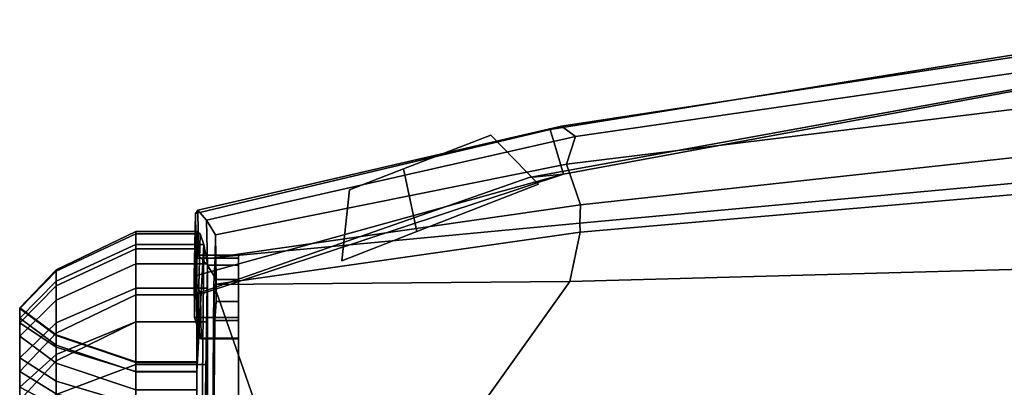
# Model space of a CAD drawing. Units: metres. Extents: x -10.2 to 6.8, y -2.9 to 1.8.
# Drawn here: x -10.2 to -9.1, y -0.3 to 0.1 of the extents above; entities that cross this region are included whole.
import ezdxf

# ---------------------------------------------------------------- set-up
doc = ezdxf.new("R2010")
doc.units = ezdxf.units.M

msp = doc.modelspace()

# ---------------------------------------------------------------- linework, layer by layer
at = {"layer": 'black'}
for points in [[(-9.983985, -0.162232, -1.519873), (-9.983985, -0.173417, -2.148538), (-9.983985, -1.049608, -2.770736), (-9.983985, -0.165679, -0.741453)], [(-9.983985, -0.162232, 1.519873), (-9.983985, -0.165679, 0.741453), (-9.983816, -1.050075, 0.74605), (-9.983985, -0.173417, 2.148538)], [(-9.983985, -0.165679, 0.741453), (-9.983985, -0.231614, 0.654396), (-9.983816, -1.050075, 0.74605), (-9.983985, -0.165679, 0.741453)], [(-9.983985, -0.231614, -0.654396), (-9.983985, -0.165679, -0.741453), (-9.983985, -1.049608, -2.770736), (-9.983816, -1.050075, -0.74605)], [(-9.983985, -0.189337, -2.667363), (-9.983985, -0.213876, -2.856272), (-9.983985, -1.049608, -2.770736), (-9.983985, -0.173417, -2.148538)], [(-9.983985, -0.189337, 2.667363), (-9.983985, -0.173417, 2.148538), (-9.983816, -1.050075, 0.74605), (-9.983985, -0.213876, 2.856272)], [(-9.983985, -0.234935, -2.928127), (-9.983985, -0.598971, -3.020039), (-9.983985, -1.049608, -2.770736), (-9.983985, -0.213876, -2.856272)], [(-9.983985, -0.234935, 2.928127), (-9.983985, -0.213876, 2.856272), (-9.983816, -1.050075, 0.74605), (-9.983985, -0.598971, 3.020039)], [(-9.983985, -0.865434, -0.602624), (-9.983985, -0.255514, -0.559685), (-9.983985, -0.231614, -0.654396), (-9.983816, -1.050075, -0.74605)], [(-9.983816, -1.050075, 0.74605), (-9.983985, -0.231614, 0.654396), (-9.983985, -0.255514, 0.559685), (-9.983985, -0.865434, 0.602624)], [(-9.983985, -0.255514, -0.559685), (-9.983985, -0.865434, -0.602624), (-9.983985, -0.865432, -0.000064), (-9.983985, -0.254637, -0.000064)], [(-9.983985, -0.254637, -0.000064), (-9.983985, -0.865432, -0.000064), (-9.983985, -0.865434, 0.602624), (-9.983985, -0.255514, 0.559685)]]:
    msp.add_3dface(points, dxfattribs=at)
at = {"layer": 'body'}
for points in [[(-8.807593, -0.019408, -2.866037), (-8.822289, -0.05452, -2.956734), (-9.604463, -0.126475, -2.930316), (-9.603555, -0.106363, -2.868512)], [(-9.603555, -0.106363, 2.868512), (-9.604463, -0.126475, 2.930316), (-8.822289, -0.05452, 2.956734), (-8.807593, -0.019408, 2.866037)], [(-9.604463, -0.126475, -2.930316), (-8.822289, -0.05452, -2.956734), (-8.829468, -0.069637, -3.035442), (-9.604186, -0.136598, -2.997004)], [(-9.604186, -0.136598, 2.997004), (-8.829468, -0.069637, 3.035442), (-8.822289, -0.05452, 2.956734), (-9.604463, -0.126475, 2.930316)], [(-9.615555, -0.191589, -3.014945), (-9.604186, -0.136598, -2.997004), (-8.829468, -0.069637, -3.035442), (-8.810386, -0.169703, -3.030668)], [(-8.810386, -0.169703, 3.030668), (-8.829468, -0.069637, 3.035442), (-9.604186, -0.136598, 2.997004), (-9.615555, -0.191589, 3.014945)], [(-9.604463, -0.126475, -2.930316), (-10.010042, -0.164802, -2.866576), (-9.603555, -0.106363, -2.868512), (-9.604463, -0.126475, -2.930316)], [(-9.603555, -0.106363, 2.868512), (-10.010042, -0.164802, 2.866576), (-9.604463, -0.126475, 2.930316), (-9.603555, -0.106363, 2.868512)], [(-10.033444, -0.185579, -0.632266), (-10.031989, -0.115754, -0.724582), (-10.031389, -0.165679, -0.741453), (-10.032981, -0.231614, -0.654396)], [(-10.032981, -0.231614, 0.654396), (-10.031389, -0.165679, 0.741453), (-10.031989, -0.115754, 0.724582), (-10.033444, -0.185579, 0.632266)], [(-10.031989, -0.115754, -0.724582), (-10.029332, -0.112236, -1.520215), (-10.028495, -0.162232, -1.519873), (-10.031389, -0.165679, -0.741453)], [(-10.031389, -0.165679, 0.741453), (-10.028495, -0.162232, 1.519873), (-10.029332, -0.112236, 1.520215), (-10.031989, -0.115754, 0.724582)], [(-10.029332, -0.112236, -1.520215), (-10.019648, -0.123438, -2.149764), (-10.018798, -0.173417, -2.148538), (-10.028495, -0.162232, -1.519873)], [(-10.028495, -0.162232, 1.519873), (-10.018798, -0.173417, 2.148538), (-10.019648, -0.123438, 2.149764), (-10.029332, -0.112236, 1.520215)], [(-10.019648, -0.123438, -2.149764), (-10.009744, -0.139442, -2.671368), (-10.008857, -0.189337, -2.667363), (-10.018798, -0.173417, -2.148538)], [(-10.018798, -0.173417, 2.148538), (-10.008857, -0.189337, 2.667363), (-10.009744, -0.139442, 2.671368), (-10.019648, -0.123438, 2.149764)], [(-10.011544, -0.194988, -2.969589), (-10.010042, -0.164802, -2.866576), (-9.604463, -0.126475, -2.930316), (-9.604186, -0.136598, -2.997004)], [(-9.604186, -0.136598, 2.997004), (-9.604463, -0.126475, 2.930316), (-10.010042, -0.164802, 2.866576), (-10.011544, -0.194988, 2.969589)], [(-9.604186, -0.136598, -2.997004), (-9.615555, -0.191589, -3.014945), (-10.011544, -0.194988, -2.969589), (-9.604186, -0.136598, -2.997004)], [(-10.011544, -0.194988, 2.969589), (-9.615555, -0.191589, 3.014945), (-9.604186, -0.136598, 2.997004), (-10.011544, -0.194988, 2.969589)], [(-10.009744, -0.139442, -2.671368), (-10.010042, -0.164802, -2.866576), (-10.009083, -0.213876, -2.856272), (-10.008857, -0.189337, -2.667363)], [(-10.008857, -0.189337, 2.667363), (-10.009083, -0.213876, 2.856272), (-10.010042, -0.164802, 2.866576), (-10.009744, -0.139442, 2.671368)], [(-10.031389, -0.165679, -0.741453), (-10.028495, -0.162232, -1.519873), (-9.983985, -0.162232, -1.519873), (-9.983985, -0.165679, -0.741453)], [(-9.983985, -0.165679, 0.741453), (-9.983985, -0.162232, 1.519873), (-10.028495, -0.162232, 1.519873), (-10.031389, -0.165679, 0.741453)], [(-10.028495, -0.162232, -1.519873), (-10.018798, -0.173417, -2.148538), (-9.983985, -0.173417, -2.148538), (-9.983985, -0.162232, -1.519873)], [(-9.983985, -0.162232, 1.519873), (-9.983985, -0.173417, 2.148538), (-10.018798, -0.173417, 2.148538), (-10.028495, -0.162232, 1.519873)], [(-10.032981, -0.231614, -0.654396), (-10.031389, -0.165679, -0.741453), (-9.983985, -0.165679, -0.741453), (-9.983985, -0.231614, -0.654396)], [(-9.983985, -0.231614, 0.654396), (-9.983985, -0.165679, 0.741453), (-10.031389, -0.165679, 0.741453), (-10.032981, -0.231614, 0.654396)], [(-10.018798, -0.173417, -2.148538), (-10.008857, -0.189337, -2.667363), (-9.983985, -0.189337, -2.667363), (-9.983985, -0.173417, -2.148538)], [(-9.983985, -0.173417, 2.148538), (-9.983985, -0.189337, 2.667363), (-10.008857, -0.189337, 2.667363), (-10.018798, -0.173417, 2.148538)], [(-10.010042, -0.164802, -2.866576), (-10.011544, -0.194988, -2.969589), (-10.01031, -0.234935, -2.928127), (-10.009083, -0.213876, -2.856272)], [(-10.009083, -0.213876, 2.856272), (-10.01031, -0.234935, 2.928127), (-10.011544, -0.194988, 2.969589), (-10.010042, -0.164802, 2.866576)], [(-8.810386, -0.169703, -3.030668), (-8.778014, -0.550014, -3.129869), (-9.882358, -0.565704, -3.087088), (-9.615555, -0.191589, -3.014945)], [(-9.615555, -0.191589, 3.014945), (-9.882358, -0.565704, 3.087088), (-8.778014, -0.550014, 3.129869), (-8.810386, -0.169703, 3.030668)], [(-10.026395, -0.20546, -0.553494), (-10.033444, -0.185579, -0.632266), (-10.032981, -0.231614, -0.654396), (-10.025645, -0.255514, -0.559685)], [(-10.025645, -0.255514, 0.559685), (-10.032981, -0.231614, 0.654396), (-10.033444, -0.185579, 0.632266), (-10.026395, -0.20546, 0.553494)], [(-10.011544, -0.194988, -2.969589), (-9.882358, -0.565704, -3.087088), (-10.014481, -0.600169, -3.071909), (-10.011544, -0.194988, -2.969589)], [(-10.011544, -0.194988, -2.969589), (-10.014481, -0.600169, -3.071909), (-10.013789, -0.598971, -3.020039), (-10.01031, -0.234935, -2.928127)], [(-10.014481, -0.600169, 3.071909), (-9.882358, -0.565704, 3.087088), (-10.011544, -0.194988, 2.969589), (-10.014481, -0.600169, 3.071909)], [(-10.01031, -0.234935, 2.928127), (-10.013789, -0.598971, 3.020039), (-10.014481, -0.600169, 3.071909), (-10.011544, -0.194988, 2.969589)], [(-9.615555, -0.191589, -3.014945), (-9.882358, -0.565704, -3.087088), (-10.011544, -0.194988, -2.969589), (-9.615555, -0.191589, -3.014945)], [(-10.011544, -0.194988, 2.969589), (-9.882358, -0.565704, 3.087088), (-9.615555, -0.191589, 3.014945), (-10.011544, -0.194988, 2.969589)], [(-10.008857, -0.189337, -2.667363), (-10.009083, -0.213876, -2.856272), (-9.983985, -0.213876, -2.856272), (-9.983985, -0.189337, -2.667363)], [(-9.983985, -0.189337, 2.667363), (-9.983985, -0.213876, 2.856272), (-10.009083, -0.213876, 2.856272), (-10.008857, -0.189337, 2.667363)], [(-10.028641, -0.204426, -0.000064), (-10.026395, -0.20546, -0.553494), (-10.025645, -0.255514, -0.559685), (-10.028488, -0.254637, -0.000064)], [(-10.028488, -0.254637, -0.000064), (-10.025645, -0.255514, 0.559685), (-10.026395, -0.20546, 0.553494), (-10.028641, -0.204426, -0.000064)], [(-10.009083, -0.213876, -2.856272), (-10.01031, -0.234935, -2.928127), (-9.983985, -0.234935, -2.928127), (-9.983985, -0.213876, -2.856272)], [(-9.983985, -0.213876, 2.856272), (-9.983985, -0.234935, 2.928127), (-10.01031, -0.234935, 2.928127), (-10.009083, -0.213876, 2.856272)], [(-10.025645, -0.255514, -0.559685), (-10.032981, -0.231614, -0.654396), (-9.983985, -0.231614, -0.654396), (-9.983985, -0.255514, -0.559685)], [(-9.983985, -0.255514, 0.559685), (-9.983985, -0.231614, 0.654396), (-10.032981, -0.231614, 0.654396), (-10.025645, -0.255514, 0.559685)], [(-10.01031, -0.234935, -2.928127), (-10.013789, -0.598971, -3.020039), (-9.983985, -0.598971, -3.020039), (-9.983985, -0.234935, -2.928127)], [(-9.983985, -0.234935, 2.928127), (-9.983985, -0.598971, 3.020039), (-10.013789, -0.598971, 3.020039), (-10.01031, -0.234935, 2.928127)], [(-10.028488, -0.254637, -0.000064), (-10.025645, -0.255514, -0.559685), (-9.983985, -0.255514, -0.559685), (-9.983985, -0.254637, -0.000064)], [(-9.983985, -0.254637, -0.000064), (-9.983985, -0.255514, 0.559685), (-10.025645, -0.255514, 0.559685), (-10.028488, -0.254637, -0.000064)]]:
    msp.add_3dface(points, dxfattribs=at)
at = {"layer": 'chrome'}
for points in [[(-9.785686, -0.135932, -0.123584), (-9.800589, -0.066289, -0.088605), (-9.703506, -0.028508, -0.054762), (-9.65028, -0.083237, -0.076381)], [(-9.703506, -0.028508, -0.054762), (-9.800589, -0.066289, -0.088605), (-9.80058, -0.066286, 0.08862), (-9.703509, -0.028508, 0.054772)], [(-9.650283, -0.083238, 0.07639), (-9.703509, -0.028508, 0.054772), (-9.80058, -0.066286, 0.08862), (-9.785676, -0.135928, 0.1236)], [(-9.65028, -0.083237, -0.076381), (-9.703506, -0.028508, -0.054762), (-9.703509, -0.028508, 0.054772), (-9.650283, -0.083238, 0.07639)], [(-9.785676, -0.135928, 0.1236), (-9.80058, -0.066286, 0.08862), (-9.86059, -0.089636, 0.000005), (-9.869365, -0.168497, 0.000004)], [(-9.869365, -0.168497, 0.000004), (-9.86059, -0.089636, 0.000005), (-9.800589, -0.066289, -0.088605), (-9.785686, -0.135932, -0.123584)], [(-9.800589, -0.066289, -0.088605), (-9.86059, -0.089636, 0.000005), (-9.80058, -0.066286, 0.08862), (-9.800589, -0.066289, -0.088605)], [(-9.785686, -0.135932, -0.123584), (-9.65028, -0.083237, -0.076381), (-9.785676, -0.135928, 0.1236), (-9.869365, -0.168497, 0.000004)], [(-9.65028, -0.083237, -0.076381), (-9.650283, -0.083238, 0.07639), (-9.785676, -0.135928, 0.1236), (-9.65028, -0.083237, -0.076381)], [(-10.186864, -0.196229, -0.718086), (-10.098201, -0.155011, -0.718086), (-10.098201, -0.136066, -0.783577), (-10.186864, -0.178395, -0.783577)], [(-10.186864, -0.178395, -0.783577), (-10.098201, -0.136066, -0.783577), (-10.098201, -0.138373, -1.461812), (-10.186864, -0.180036, -1.461812)], [(-10.186864, -0.178395, 0.783577), (-10.098201, -0.136066, 0.783577), (-10.098201, -0.155011, 0.718086), (-10.186864, -0.196229, 0.718086)], [(-10.186864, -0.180036, 1.461812), (-10.098201, -0.138373, 1.461812), (-10.098201, -0.136066, 0.783577), (-10.186864, -0.178395, 0.783577)], [(-10.186864, -0.180036, -1.461812), (-10.098201, -0.138373, -1.461812), (-10.098201, -0.150217, -2.13651), (-10.186864, -0.191218, -2.13651)], [(-10.186864, -0.191218, 2.13651), (-10.098201, -0.150217, 2.13651), (-10.098201, -0.138373, 1.461812), (-10.186864, -0.180036, 1.461812)], [(-10.026622, -0.138373, -1.461812), (-10.098201, -0.138373, -1.461812), (-10.098201, -0.136066, -0.783577), (-10.030601, -0.136066, -0.783577)], [(-10.098201, -0.136066, -0.783577), (-10.098201, -0.155011, -0.718086), (-10.030601, -0.155011, -0.718086), (-10.030601, -0.136066, -0.783577)], [(-10.030601, -0.136066, 0.783577), (-10.098201, -0.136066, 0.783577), (-10.098201, -0.138373, 1.461812), (-10.026622, -0.138373, 1.461812)], [(-10.030601, -0.136066, 0.783577), (-10.030601, -0.155011, 0.718086), (-10.098201, -0.155011, 0.718086), (-10.098201, -0.136066, 0.783577)], [(-10.098201, -0.138373, -1.461812), (-10.026622, -0.138373, -1.461812), (-10.022664, -0.150217, -2.13651), (-10.098201, -0.150217, -2.13651)], [(-10.098201, -0.150217, 2.13651), (-10.022664, -0.150217, 2.13651), (-10.026622, -0.138373, 1.461812), (-10.098201, -0.138373, 1.461812)], [(-10.030601, -0.136066, 0.783577), (-10.026622, -0.138373, 1.461812), (-10.030601, -0.281702, 1.461812), (-10.030601, -0.155011, 0.718086)], [(-10.026622, -0.138373, -1.461812), (-10.030601, -0.136066, -0.783577), (-10.030601, -0.280841, -0.790656), (-10.030601, -0.281702, -1.461812)], [(-10.030601, -0.155011, -0.718086), (-10.030601, -0.2063, -0.662577), (-10.030601, -0.280841, -0.790656), (-10.030601, -0.136066, -0.783577)], [(-10.030601, -0.292218, -2.13651), (-10.022664, -0.150217, -2.13651), (-10.026622, -0.138373, -1.461812), (-10.030601, -0.281702, -1.461812)], [(-10.030601, -0.281702, 1.461812), (-10.026622, -0.138373, 1.461812), (-10.022664, -0.150217, 2.13651), (-10.030601, -0.292218, 2.13651)], [(-10.186864, -0.191218, -2.13651), (-10.098201, -0.150217, -2.13651), (-10.098201, -0.171979, -2.82934), (-10.186864, -0.212202, -2.823386)], [(-10.186864, -0.212202, 2.823386), (-10.098201, -0.171979, 2.82934), (-10.098201, -0.150217, 2.13651), (-10.186864, -0.191218, 2.13651)], [(-10.098201, -0.150217, -2.13651), (-10.022664, -0.150217, -2.13651), (-10.0186, -0.171979, -2.82934), (-10.098201, -0.171979, -2.82934)], [(-10.098201, -0.171979, 2.82934), (-10.0186, -0.171979, 2.82934), (-10.022664, -0.150217, 2.13651), (-10.098201, -0.150217, 2.13651)], [(-10.022664, -0.150217, -2.13651), (-10.030601, -0.292218, -2.13651), (-10.030601, -0.938921, -2.805429), (-10.0186, -0.171979, -2.82934)], [(-10.030601, -0.292218, 2.13651), (-10.022664, -0.150217, 2.13651), (-10.030601, -0.938921, 2.13651), (-10.030601, -0.312237, 2.804981)], [(-10.0186, -0.171979, 2.82934), (-10.0186, -0.199048, 2.904464), (-10.030601, -0.938921, 2.13651), (-10.022664, -0.150217, 2.13651)], [(-10.186864, -0.249055, -0.662577), (-10.098201, -0.2063, -0.662577), (-10.098201, -0.155011, -0.718086), (-10.186864, -0.196229, -0.718086)], [(-10.186864, -0.196229, 0.718086), (-10.098201, -0.155011, 0.718086), (-10.098201, -0.2063, 0.662577), (-10.186864, -0.249055, 0.662577)], [(-10.098201, -0.155011, -0.718086), (-10.098201, -0.2063, -0.662577), (-10.030601, -0.2063, -0.662577), (-10.030601, -0.155011, -0.718086)], [(-10.030601, -0.155011, 0.718086), (-10.030601, -0.2063, 0.662577), (-10.098201, -0.2063, 0.662577), (-10.098201, -0.155011, 0.718086)], [(-10.030601, -0.2063, 0.662577), (-10.030601, -0.155011, 0.718086), (-10.030601, -0.281702, 1.461812), (-10.030601, -0.236306, 0.599665)], [(-10.186864, -0.237683, -2.890561), (-10.186864, -0.212202, -2.823386), (-10.098201, -0.171979, -2.82934), (-10.098201, -0.199048, -2.906362)], [(-10.098201, -0.199048, 2.906362), (-10.098201, -0.171979, 2.82934), (-10.186864, -0.212202, 2.823386), (-10.186864, -0.237683, 2.890561)], [(-10.098201, -0.199048, -2.906362), (-10.098201, -0.171979, -2.82934), (-10.0186, -0.171979, -2.82934), (-10.0186, -0.199048, -2.904464)], [(-10.0186, -0.199048, 2.904464), (-10.0186, -0.171979, 2.82934), (-10.098201, -0.171979, 2.82934), (-10.098201, -0.199048, 2.906362)], [(-10.0186, -0.199048, -2.904464), (-10.0186, -0.171979, -2.82934), (-10.030601, -0.938921, -2.805429), (-10.0186, -0.236265, -2.961346)], [(-10.186864, -0.178395, -0.783577), (-10.186864, -0.180036, -1.461812), (-10.227531, -0.221695, -1.461812), (-10.227531, -0.220724, -0.783577)], [(-10.186864, -0.196229, -0.718086), (-10.186864, -0.178395, -0.783577), (-10.227531, -0.220724, -0.783577), (-10.227531, -0.237447, -0.718086)], [(-10.227531, -0.220724, 0.783577), (-10.227531, -0.221695, 1.461812), (-10.186864, -0.180036, 1.461812), (-10.186864, -0.178395, 0.783577)], [(-10.227531, -0.237447, 0.718086), (-10.227531, -0.220724, 0.783577), (-10.186864, -0.178395, 0.783577), (-10.186864, -0.196229, 0.718086)], [(-10.227531, -0.221695, -1.461812), (-10.186864, -0.180036, -1.461812), (-10.186864, -0.191218, -2.13651), (-10.227531, -0.232211, -2.13651)], [(-10.227531, -0.232211, 2.13651), (-10.186864, -0.191218, 2.13651), (-10.186864, -0.180036, 1.461812), (-10.227531, -0.221695, 1.461812)], [(-10.227531, -0.232211, -2.13651), (-10.186864, -0.191218, -2.13651), (-10.186864, -0.212202, -2.823386), (-10.227531, -0.252424, -2.817432)], [(-10.227531, -0.252424, 2.817432), (-10.186864, -0.212202, 2.823386), (-10.186864, -0.191218, 2.13651), (-10.227531, -0.232211, 2.13651)], [(-10.186864, -0.249055, -0.662577), (-10.186864, -0.196229, -0.718086), (-10.227531, -0.237447, -0.718086), (-10.227531, -0.29181, -0.662577)], [(-10.227531, -0.29181, 0.662577), (-10.227531, -0.237447, 0.718086), (-10.186864, -0.196229, 0.718086), (-10.186864, -0.249055, 0.662577)], [(-10.186864, -0.237683, -2.890561), (-10.098201, -0.199048, -2.906362), (-10.098201, -0.236265, -2.964681), (-10.186864, -0.272717, -2.941425)], [(-10.186864, -0.272717, 2.941425), (-10.098201, -0.236265, 2.964681), (-10.098201, -0.199048, 2.906362), (-10.186864, -0.237683, 2.890561)], [(-10.186864, -0.249055, -0.662577), (-10.186864, -0.279961, -0.599665), (-10.098201, -0.236306, -0.599665), (-10.098201, -0.2063, -0.662577)], [(-10.098201, -0.2063, 0.662577), (-10.098201, -0.236306, 0.599665), (-10.186864, -0.279961, 0.599665), (-10.186864, -0.249055, 0.662577)], [(-10.098201, -0.236265, -2.964681), (-10.098201, -0.199048, -2.906362), (-10.0186, -0.199048, -2.904464), (-10.0186, -0.236265, -2.961346)], [(-10.0186, -0.236265, 2.961346), (-10.0186, -0.199048, 2.904464), (-10.098201, -0.199048, 2.906362), (-10.098201, -0.236265, 2.964681)], [(-10.098201, -0.2063, -0.662577), (-10.098201, -0.236306, -0.599665), (-10.030601, -0.236306, -0.599665), (-10.030601, -0.2063, -0.662577)], [(-10.030601, -0.2063, 0.662577), (-10.030601, -0.236306, 0.599665), (-10.098201, -0.236306, 0.599665), (-10.098201, -0.2063, 0.662577)], [(-10.0186, -0.236265, 2.961346), (-10.0186, -0.283795, 3.001766), (-10.030601, -0.938921, 2.13651), (-10.0186, -0.199048, 2.904464)], [(-10.030601, -0.236306, -0.599665), (-10.030601, -0.236306, 0.000017), (-10.030601, -0.280841, -0.790656), (-10.030601, -0.2063, -0.662577)], [(-10.186864, -0.212202, -2.823386), (-10.186864, -0.237683, -2.890561), (-10.227531, -0.276318, -2.87476), (-10.227531, -0.252424, -2.817432)], [(-10.227531, -0.252424, 2.817432), (-10.227531, -0.276318, 2.87476), (-10.186864, -0.237683, 2.890561), (-10.186864, -0.212202, 2.823386)], [(-10.227531, -0.237447, -0.718086), (-10.227531, -0.220724, -0.783577), (-10.186864, -0.250782, -0.787116), (-10.186864, -0.26452, -0.733318)], [(-10.227531, -0.220724, -0.783577), (-10.227531, -0.221695, -1.461812), (-10.186864, -0.251698, -1.461812), (-10.186864, -0.250782, -0.787116)], [(-10.186864, -0.26452, 0.733318), (-10.186864, -0.250782, 0.787116), (-10.227531, -0.220724, 0.783577), (-10.227531, -0.237447, 0.718086)], [(-10.186864, -0.250782, 0.787116), (-10.186864, -0.251698, 1.461812), (-10.227531, -0.221695, 1.461812), (-10.227531, -0.220724, 0.783577)], [(-10.186864, -0.251698, -1.461812), (-10.227531, -0.221695, -1.461812), (-10.227531, -0.232211, -2.13651), (-10.186864, -0.262215, -2.13651)], [(-10.186864, -0.262215, 2.13651), (-10.227531, -0.232211, 2.13651), (-10.227531, -0.221695, 1.461812), (-10.186864, -0.251698, 1.461812)], [(-10.186864, -0.262215, -2.13651), (-10.227531, -0.232211, -2.13651), (-10.227531, -0.252424, -2.817432), (-10.186864, -0.282331, -2.811206)], [(-10.186864, -0.282331, 2.811206), (-10.227531, -0.252424, 2.817432), (-10.227531, -0.232211, 2.13651), (-10.186864, -0.262215, 2.13651)], [(-10.227531, -0.29181, -0.662577), (-10.227531, -0.237447, -0.718086), (-10.186864, -0.26452, -0.733318), (-10.186864, -0.316489, -0.680253)], [(-10.186864, -0.316489, 0.680253), (-10.186864, -0.26452, 0.733318), (-10.227531, -0.237447, 0.718086), (-10.227531, -0.29181, 0.662577)], [(-10.186864, -0.237683, -2.890561), (-10.186864, -0.272717, -2.941425), (-10.227531, -0.309169, -2.918169), (-10.227531, -0.276318, -2.87476)], [(-10.227531, -0.276318, 2.87476), (-10.227531, -0.309169, 2.918169), (-10.186864, -0.272717, 2.941425), (-10.186864, -0.237683, 2.890561)], [(-10.098201, -0.236265, -2.964681), (-10.098201, -0.283795, -3.006123), (-10.186864, -0.31746, -2.977569), (-10.186864, -0.272717, -2.941425)], [(-10.186864, -0.272717, 2.941425), (-10.186864, -0.31746, 2.977569), (-10.098201, -0.283795, 3.006123), (-10.098201, -0.236265, 2.964681)], [(-10.186864, -0.279961, -0.599665), (-10.186864, -0.279961, 0.000017), (-10.098201, -0.236306, 0.000017), (-10.098201, -0.236306, -0.599665)], [(-10.098201, -0.236306, 0.599665), (-10.098201, -0.236306, 0.000017), (-10.186864, -0.279961, 0.000017), (-10.186864, -0.279961, 0.599665)], [(-10.098201, -0.283795, -3.006123), (-10.098201, -0.236265, -2.964681), (-10.0186, -0.236265, -2.961346), (-10.0186, -0.283795, -3.001766)], [(-10.0186, -0.283795, 3.001766), (-10.0186, -0.236265, 2.961346), (-10.098201, -0.236265, 2.964681), (-10.098201, -0.283795, 3.006123)], [(-10.098201, -0.236306, -0.599665), (-10.098201, -0.236306, 0.000017), (-10.030601, -0.236306, 0.000017), (-10.030601, -0.236306, -0.599665)], [(-10.030601, -0.236306, 0.599665), (-10.030601, -0.236306, 0.000017), (-10.098201, -0.236306, 0.000017), (-10.098201, -0.236306, 0.599665)], [(-10.0186, -0.283795, -3.001766), (-10.0186, -0.236265, -2.961346), (-10.030601, -0.938921, -2.805429), (-10.0186, -0.492252, -3.052135)], [(-10.030601, -0.383615, -0.000133), (-10.030601, -0.383615, -0.61397), (-10.030601, -0.280841, -0.790656), (-10.030601, -0.236306, 0.000017)], [(-10.030601, -0.236306, 0.000017), (-10.030601, -0.236306, 0.599665), (-10.030601, -0.281702, 1.461812), (-10.030601, -0.383615, -0.000133)], [(-10.186864, -0.279961, -0.599665), (-10.186864, -0.249055, -0.662577), (-10.227531, -0.29181, -0.662577), (-10.227531, -0.323615, -0.599665)], [(-10.227531, -0.323615, 0.599665), (-10.227531, -0.29181, 0.662577), (-10.186864, -0.249055, 0.662577), (-10.186864, -0.279961, 0.599665)], [(-10.186864, -0.251698, -1.461812), (-10.098201, -0.281702, -1.461812), (-10.098201, -0.280841, -0.790656), (-10.186864, -0.250782, -0.787116)], [(-10.186864, -0.26452, -0.733318), (-10.186864, -0.250782, -0.787116), (-10.098201, -0.280841, -0.790656), (-10.098201, -0.291593, -0.74855)], [(-10.186864, -0.250782, 0.787116), (-10.098201, -0.280841, 0.790656), (-10.098201, -0.281702, 1.461812), (-10.186864, -0.251698, 1.461812)], [(-10.098201, -0.291593, 0.74855), (-10.098201, -0.280841, 0.790656), (-10.186864, -0.250782, 0.787116), (-10.186864, -0.26452, 0.733318)], [(-10.098201, -0.281702, -1.461812), (-10.186864, -0.251698, -1.461812), (-10.186864, -0.262215, -2.13651), (-10.098201, -0.292218, -2.13651)], [(-10.098201, -0.292218, 2.13651), (-10.186864, -0.262215, 2.13651), (-10.186864, -0.251698, 1.461812), (-10.098201, -0.281702, 1.461812)], [(-10.227531, -0.252424, -2.817432), (-10.227531, -0.276318, -2.87476), (-10.186864, -0.302541, -2.859698), (-10.186864, -0.282331, -2.811206)], [(-10.186864, -0.282331, 2.811206), (-10.186864, -0.302541, 2.859698), (-10.227531, -0.276318, 2.87476), (-10.227531, -0.252424, 2.817432)], [(-10.098201, -0.292218, -2.13651), (-10.186864, -0.262215, -2.13651), (-10.186864, -0.282331, -2.811206), (-10.098201, -0.312237, -2.804981)], [(-10.098201, -0.312237, 2.804981), (-10.186864, -0.282331, 2.811206), (-10.186864, -0.262215, 2.13651), (-10.098201, -0.292218, 2.13651)], [(-10.186864, -0.272717, -2.941425), (-10.186864, -0.31746, -2.977569), (-10.227531, -0.351124, -2.949015), (-10.227531, -0.309169, -2.918169)], [(-10.227531, -0.309169, 2.918169), (-10.227531, -0.351124, 2.949015), (-10.186864, -0.31746, 2.977569), (-10.186864, -0.272717, 2.941425)], [(-10.186864, -0.316489, -0.680253), (-10.186864, -0.26452, -0.733318), (-10.098201, -0.291593, -0.74855), (-10.098201, -0.341169, -0.697929)], [(-10.098201, -0.341169, 0.697929), (-10.098201, -0.291593, 0.74855), (-10.186864, -0.26452, 0.733318), (-10.186864, -0.316489, 0.680253)], [(-10.227531, -0.276318, -2.87476), (-10.227531, -0.309169, -2.918169), (-10.186864, -0.330457, -2.896585), (-10.186864, -0.302541, -2.859698)], [(-10.186864, -0.302541, 2.859698), (-10.186864, -0.330457, 2.896585), (-10.227531, -0.309169, 2.918169), (-10.227531, -0.276318, 2.87476)], [(-10.186864, -0.279961, 0.000017), (-10.186864, -0.279961, -0.599665), (-10.227531, -0.323615, -0.599665), (-10.227531, -0.323615, 0.000017)], [(-10.227531, -0.323615, 0.000017), (-10.227531, -0.323615, 0.599665), (-10.186864, -0.279961, 0.599665), (-10.186864, -0.279961, 0.000017)], [(-10.186864, -0.282331, -2.811206), (-10.186864, -0.302541, -2.859698), (-10.098201, -0.328765, -2.844636), (-10.098201, -0.312237, -2.804981)], [(-10.098201, -0.312237, 2.804981), (-10.098201, -0.328765, 2.844636), (-10.186864, -0.302541, 2.859698), (-10.186864, -0.282331, 2.811206)], [(-10.098201, -0.492252, -3.057764), (-10.186864, -0.513691, -3.022609), (-10.186864, -0.31746, -2.977569), (-10.098201, -0.283795, -3.006123)], [(-10.098201, -0.283795, 3.006123), (-10.186864, -0.31746, 2.977569), (-10.186864, -0.513691, 3.022609), (-10.098201, -0.492252, 3.057764)], [(-10.098201, -0.291593, -0.74855), (-10.098201, -0.280841, -0.790656), (-10.030601, -0.280841, -0.790656), (-10.030601, -0.291593, -0.74855)], [(-10.098201, -0.280841, -0.790656), (-10.098201, -0.281702, -1.461812), (-10.030601, -0.281702, -1.461812), (-10.030601, -0.280841, -0.790656)], [(-10.030601, -0.291593, 0.74855), (-10.030601, -0.280841, 0.790656), (-10.098201, -0.280841, 0.790656), (-10.098201, -0.291593, 0.74855)], [(-10.030601, -0.280841, 0.790656), (-10.030601, -0.281702, 1.461812), (-10.098201, -0.281702, 1.461812), (-10.098201, -0.280841, 0.790656)], [(-10.030601, -0.281702, -1.461812), (-10.098201, -0.281702, -1.461812), (-10.098201, -0.292218, -2.13651), (-10.030601, -0.292218, -2.13651)], [(-10.030601, -0.292218, 2.13651), (-10.098201, -0.292218, 2.13651), (-10.098201, -0.281702, 1.461812), (-10.030601, -0.281702, 1.461812)], [(-10.098201, -0.492252, -3.057764), (-10.098201, -0.283795, -3.006123), (-10.0186, -0.283795, -3.001766), (-10.0186, -0.492252, -3.052135)], [(-10.0186, -0.492252, 3.052135), (-10.0186, -0.283795, 3.001766), (-10.098201, -0.283795, 3.006123), (-10.098201, -0.492252, 3.057764)], [(-10.030601, -0.341169, -0.697929), (-10.030601, -0.291593, -0.74855), (-10.030601, -0.280841, -0.790656), (-10.030601, -0.383615, -0.61397)], [(-10.030601, -0.291593, 0.74855), (-10.030601, -0.341169, 0.697929), (-10.030601, -0.281702, 1.461812), (-10.030601, -0.280841, 0.790656)], [(-10.030601, -0.383615, 0.61397), (-10.030601, -0.383615, -0.000133), (-10.030601, -0.281702, 1.461812), (-10.030601, -0.341169, 0.697929)], [(-10.0186, -0.492252, 3.052135), (-10.0186, -0.603723, 3.062557), (-10.030601, -0.938921, 2.13651), (-10.0186, -0.283795, 3.001766)], [(-10.227531, -0.323615, -0.599665), (-10.227531, -0.29181, -0.662577), (-10.186864, -0.316489, -0.680253), (-10.186864, -0.353615, -0.606817)], [(-10.186864, -0.353615, 0.606817), (-10.186864, -0.316489, 0.680253), (-10.227531, -0.29181, 0.662577), (-10.227531, -0.323615, 0.599665)], [(-10.098201, -0.341169, -0.697929), (-10.098201, -0.291593, -0.74855), (-10.030601, -0.291593, -0.74855), (-10.030601, -0.341169, -0.697929)], [(-10.030601, -0.341169, 0.697929), (-10.030601, -0.291593, 0.74855), (-10.098201, -0.291593, 0.74855), (-10.098201, -0.341169, 0.697929)], [(-10.030601, -0.292218, -2.13651), (-10.098201, -0.292218, -2.13651), (-10.098201, -0.312237, -2.804981), (-10.030601, -0.312237, -2.804981)], [(-10.030601, -0.312237, 2.804981), (-10.098201, -0.312237, 2.804981), (-10.098201, -0.292218, 2.13651), (-10.030601, -0.292218, 2.13651)], [(-10.030601, -0.312237, -2.804981), (-10.030601, -0.328765, -2.844636), (-10.030601, -0.938921, -2.805429), (-10.030601, -0.292218, -2.13651)], [(-10.186864, -0.302541, -2.859698), (-10.186864, -0.330457, -2.896585), (-10.098201, -0.351744, -2.875), (-10.098201, -0.328765, -2.844636)], [(-10.098201, -0.328765, 2.844636), (-10.098201, -0.351744, 2.875), (-10.186864, -0.330457, 2.896585), (-10.186864, -0.302541, 2.859698)], [(-10.227531, -0.309169, -2.918169), (-10.227531, -0.351124, -2.949015), (-10.186864, -0.363642, -2.920982), (-10.186864, -0.330457, -2.896585)], [(-10.186864, -0.330457, 2.896585), (-10.186864, -0.363642, 2.920982), (-10.227531, -0.351124, 2.949015), (-10.227531, -0.309169, 2.918169)]]:
    msp.add_3dface(points, dxfattribs=at)
at = {"layer": 'trunk'}
for points in [[(-9.625007, -0.018771, -1.512483), (-9.637397, -0.022256, -0.719144), (-8.879954, 0.099869, -0.705298), (-8.859276, 0.098297, -1.512079)], [(-8.878701, 0.065055, -0.602166), (-8.879954, 0.099869, -0.705298), (-9.637397, -0.022256, -0.719144), (-9.622471, -0.072069, -0.587061)], [(-8.859276, 0.098297, 1.512079), (-8.879954, 0.099869, 0.705298), (-9.637397, -0.022256, 0.719144), (-9.625007, -0.018771, 1.512483)], [(-9.622471, -0.072069, 0.587061), (-9.637397, -0.022256, 0.719144), (-8.879954, 0.099869, 0.705298), (-8.878701, 0.065055, 0.602166)], [(-8.859276, 0.098297, -1.512079), (-8.835289, 0.082008, -2.158789), (-9.609309, -0.030003, -2.14575), (-9.625007, -0.018771, -1.512483)], [(-9.625007, -0.018771, 1.512483), (-9.609309, -0.030003, 2.14575), (-8.835289, 0.082008, 2.158789), (-8.859276, 0.098297, 1.512079)], [(-8.835289, 0.082008, -2.158789), (-8.830367, 0.036022, -2.681486), (-9.619208, -0.060977, -2.692529), (-9.609309, -0.030003, -2.14575)], [(-9.609309, -0.030003, 2.14575), (-9.619208, -0.060977, 2.692529), (-8.830367, 0.036022, 2.681486), (-8.835289, 0.082008, 2.158789)], [(-9.622471, -0.072069, -0.587061), (-9.66082, -0.075855, -0.000064), (-8.880116, 0.0662, -0.000064), (-8.878701, 0.065055, -0.602166)], [(-8.878701, 0.065055, 0.602166), (-8.880116, 0.0662, -0.000064), (-9.66082, -0.075855, -0.000064), (-9.622471, -0.072069, 0.587061)], [(-9.619208, -0.060977, -2.692529), (-8.830367, 0.036022, -2.681486), (-8.807593, -0.019408, -2.866037), (-9.603555, -0.106363, -2.868512)], [(-9.603555, -0.106363, 2.868512), (-8.807593, -0.019408, 2.866037), (-8.830367, 0.036022, 2.681486), (-9.619208, -0.060977, 2.692529)], [(-9.637397, -0.022256, -0.719144), (-9.625007, -0.018771, -1.512483), (-10.029332, -0.112236, -1.520215), (-10.031989, -0.115754, -0.724582)], [(-10.031989, -0.115754, 0.724582), (-10.029332, -0.112236, 1.520215), (-9.625007, -0.018771, 1.512483), (-9.637397, -0.022256, 0.719144)], [(-10.029332, -0.112236, -1.520215), (-9.625007, -0.018771, -1.512483), (-9.609309, -0.030003, -2.14575), (-10.019648, -0.123438, -2.149764)], [(-10.019648, -0.123438, 2.149764), (-9.609309, -0.030003, 2.14575), (-9.625007, -0.018771, 1.512483), (-10.029332, -0.112236, 1.520215)], [(-10.033444, -0.185579, -0.632266), (-9.622471, -0.072069, -0.587061), (-9.637397, -0.022256, -0.719144), (-10.031989, -0.115754, -0.724582)], [(-10.031989, -0.115754, 0.724582), (-9.637397, -0.022256, 0.719144), (-9.622471, -0.072069, 0.587061), (-10.033444, -0.185579, 0.632266)], [(-9.619208, -0.060977, -2.692529), (-10.009744, -0.139442, -2.671368), (-10.019648, -0.123438, -2.149764), (-9.609309, -0.030003, -2.14575)], [(-9.609309, -0.030003, 2.14575), (-10.019648, -0.123438, 2.149764), (-10.009744, -0.139442, 2.671368), (-9.619208, -0.060977, 2.692529)], [(-10.009744, -0.139442, -2.671368), (-9.619208, -0.060977, -2.692529), (-9.603555, -0.106363, -2.868512), (-10.010042, -0.164802, -2.866576)], [(-10.010042, -0.164802, 2.866576), (-9.603555, -0.106363, 2.868512), (-9.619208, -0.060977, 2.692529), (-10.009744, -0.139442, 2.671368)], [(-9.622471, -0.072069, -0.587061), (-10.033444, -0.185579, -0.632266), (-10.026395, -0.20546, -0.553494), (-9.622471, -0.072069, -0.587061)], [(-10.026395, -0.20546, 0.553494), (-10.033444, -0.185579, 0.632266), (-9.622471, -0.072069, 0.587061), (-10.026395, -0.20546, 0.553494)], [(-9.66082, -0.075855, -0.000064), (-9.622471, -0.072069, -0.587061), (-10.026395, -0.20546, -0.553494), (-10.028641, -0.204426, -0.000064)], [(-10.028641, -0.204426, -0.000064), (-10.026395, -0.20546, 0.553494), (-9.622471, -0.072069, 0.587061), (-9.66082, -0.075855, -0.000064)]]:
    msp.add_3dface(points, dxfattribs=at)

doc.saveas('drawing.dxf')
